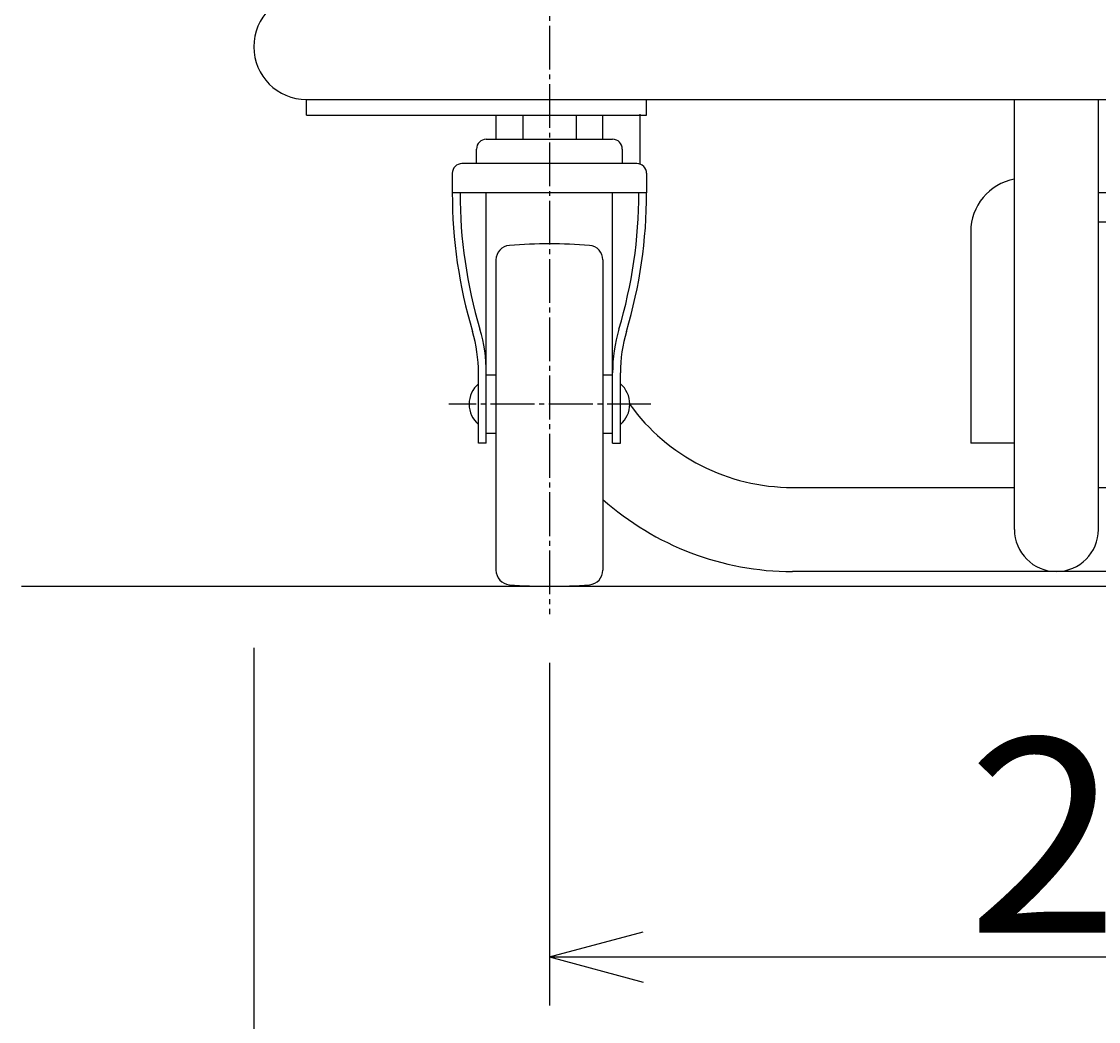
# Model space of a CAD drawing. Extents: x -1546 to 2090, y -1370 to 1363.
# Drawn here: x -513 to -291, y -911 to -705 of the extents above; entities that cross this region are included whole.
import ezdxf
from ezdxf.enums import TextEntityAlignment as Align

# ---------------------------------------------------------------- set-up
doc = ezdxf.new("R2010")
doc.units = 0
doc.header["$MEASUREMENT"] = 0
doc.linetypes.add('CENTER', pattern=[12, 9, -1, 1, -1])
doc.layers.add('93', color=7, linetype='CONTINUOUS')
doc.styles.get("Standard").update_dxf_attribs({"font": 'txt', "bigfont": 'BIGFONT'})
doc.dimstyles.get("Standard").update_dxf_attribs({"dimtxt": 0.18, "dimasz": 0.18, "dimexe": 0.18, "dimexo": 0.0625, "dimgap": 0.09, "dimtad": 0, "dimtih": 1, "dimtoh": 1, "dimdec": 4, "dimzin": 0, "dimdsep": 46, "dimtxsty": 'STANDARD', "dimcen": 0.09, "dimadec": 0, "dimazin": 0, "dimtfac": 1, "dimtdec": 4, "dimtofl": 0, "dimtmove": 0, "dimatfit": 3, "dimfxl": 1, "dimtolj": 1, "dimtzin": 0, "dimarcsym": 0})

# ---------------------------------------------------------------- blocks, each defined once
blk = doc.blocks.new('*D4')
at = {"layer": '93', "color": 5}
for p, q in [((-464.850235, -834.213815), (-464.850235, -969.980469)), ((-63.150235, -834.213815), (-63.150235, -969.980469)), ((-464.850235, -959.980469), (-445.531719, -954.804088)), ((-63.150235, -959.980469), (-82.468752, -954.804088)), ((-464.850235, -959.980469), (-445.531719, -965.15685)), ((-464.850235, -959.980469), (-63.150235, -959.980469)), ((-63.150235, -959.980469), (-82.468752, -965.15685))]:
    blk.add_line(p, q, dxfattribs=at)
at = {"layer": '93', "color": 5, "width": 0.936}
blk.add_text('402', height=40, dxfattribs=at).set_placement((-318.000235, -954.980469), (-224.400235, -954.980469), align=Align.FIT)
blk = doc.blocks.new('*D8')
at = {"layer": '93', "color": 5}
for p, q in [((-404.000235, -837.263815), (-404.000235, -907.798767)), ((-124.000235, -837.263815), (-124.000235, -907.798767)), ((-404.000235, -897.798767), (-384.681719, -892.622386)), ((-124.000235, -897.798767), (-143.318752, -892.622386)), ((-404.000235, -897.798767), (-384.681719, -902.975148)), ((-404.000235, -897.798767), (-124.000235, -897.798767)), ((-124.000235, -897.798767), (-143.318752, -902.975148))]:
    blk.add_line(p, q, dxfattribs=at)
at = {"layer": '93', "color": 5, "width": 0.936}
blk.add_text('280', height=40, dxfattribs=at).set_placement((-318.000235, -892.798767), (-224.400235, -892.798767), align=Align.FIT)

msp = doc.modelspace()

# ---------------------------------------------------------------- linework, layer by layer
at = {"layer": '93', "color": 5, "linetype": 'CENTER'}
for p, q in [((-404.000235, -694.169968), (-404.000235, -827.263815)), ((-383.101093, -784.030057), (-424.673187, -784.030057))]:
    msp.add_line(p, q, dxfattribs=at)
at = {"layer": '93'}
for p, q in [((-454.000235, -721.330057), (-74.000235, -721.330057)), ((-454.000235, -724.530057), (-454.000235, -721.330057)), ((-384.000235, -724.530057), (-384.000235, -721.330057)), ((-308.300235, -809.830057), (-308.300235, -721.330057)), ((-291.000235, -809.830057), (-291.000235, -721.330057)), ((-454.000235, -724.530057), (-384.000235, -724.530057)), ((-414.96989, -729.530057), (-414.96989, -724.530057)), ((-409.485063, -724.530057), (-409.485063, -729.530057)), ((-398.515408, -724.530057), (-398.515408, -729.530057)), ((-393.03058, -729.530057), (-393.03058, -724.530057)), ((-385.350235, -734.638629), (-385.350235, -724.380057)), ((-417.000235, -729.530057), (-391.000235, -729.530057)), ((-419.000235, -734.530057), (-419.000235, -731.530057)), ((-389.000235, -731.530057), (-389.000235, -734.530057)), ((-386.000235, -734.530057), (-422.000235, -734.530057)), ((-424.000235, -736.530057), (-424.000235, -740.530057)), ((-384.000235, -736.530057), (-384.000235, -740.530057)), ((-384.000235, -740.530057), (-424.000235, -740.530057)), ((-417.000235, -792.030057), (-417.000235, -740.530057)), ((-391.000235, -792.030057), (-391.000235, -740.530057)), ((-291.000235, -740.480057), (-286.500235, -740.480057)), ((-237.000235, -746.562546), (-291.000235, -746.562546)), ((-317.300235, -748.562546), (-317.300235, -792.062546)), ((-415.000235, -754.360517), (-415.000235, -818.199597)), ((-393.000235, -754.360517), (-393.000235, -818.199597)), ((-418.600235, -792.030057), (-418.600235, -777.608892)), ((-389.400235, -792.030057), (-389.400235, -777.608892)), ((-417.000235, -778.030057), (-415.000235, -778.030057)), ((-393.000235, -778.030057), (-391.000235, -778.030057)), ((-417.000235, -790.030057), (-415.000235, -790.030057)), ((-393.000235, -790.030057), (-391.000235, -790.030057)), ((-417.000235, -792.030057), (-418.600235, -792.030057)), ((-391.000235, -792.030057), (-389.400235, -792.030057)), ((-308.300235, -792.062546), (-317.300235, -792.062546)), ((-354.000235, -801.180057), (-308.300235, -801.180057)), ((-291.000235, -801.180057), (-237.000235, -801.180057)), ((-174.000235, -818.480057), (-354.000235, -818.480057)), ((-15.350235, -821.530057), (-512.650235, -821.530057))]:
    msp.add_line(p, q, dxfattribs=at)
for centre, radius, start, end in [((-454.000235, -710.480057), 10.85, 90, 270), ((-417.000235, -731.530057), 2, 90, 180), ((-391.000235, -731.530057), 2, 0, 90), ((-422.000235, -736.530057), 2, 90, 180), ((-386.000235, -736.530057), 2, 0, 90), ((-306.300235, -748.562546), 11, 100.475682, 180), ((-324.000235, -740.530057), 100, 180, 196.572108), ((-324.000235, -740.530057), 98.4, 180, 196.572108), ((-484.000235, -740.530057), 98.4, 343.427892, 0), ((-484.000235, -740.530057), 100, 343.427892, 0), ((-412.000235, -754.360517), 3, 94.730799, 180), ((-404.000235, -851.030057), 100, 85.269201, 94.730799), ((-396.000235, -754.360517), 3, 0, 85.269201), ((-448.600235, -777.608892), 30, 0, 16.572108), ((-448.600235, -777.608892), 31.6, 0, 16.572108), ((-359.400235, -777.608892), 31.6, 163.427892, 180), ((-359.400235, -777.608892), 30, 163.427892, 180), ((-415.000235, -784.030057), 5.526691, 130.646056, 229.353944), ((-393.000235, -784.030057), 5.526691, 310.646056, 49.353944), ((-354.000235, -759.830057), 41.35, 215.950515, 270), ((-354.000235, -759.830057), 58.65, 228.320618, 270), ((-299.650235, -809.830057), 8.65, 180, 0), ((-412.000235, -818.199597), 3, 180, 265.269201), ((-396.000235, -818.199597), 3, 274.730799, 0), ((-404.000235, -721.530057), 100, 265.269201, 274.730799)]:
    msp.add_arc(centre, radius, start, end, dxfattribs=at)

# ---------------------------------------------------------------- dimensions: what is measured, and where the dimension line sits
for base, p1, p2, text, picture, middle in [((-63.150235, -959.980469), (-464.850235, -824.213815), (-63.150235, -824.213815), '402', '*D4', (-264.000235, -934.980469)), ((-124.000235, -897.798767), (-404.000235, -827.263815), (-124.000235, -827.263815), '280', '*D8', (-264.000235, -872.798767))]:
    dim = msp.add_linear_dim(base=base, p1=p1, p2=p2, text=text, dimstyle='Standard', dxfattribs=at)
    dim.commit()
    dim.dimension.update_dxf_attribs({"geometry": picture, "text_midpoint": middle})

doc.saveas('drawing.dxf')
